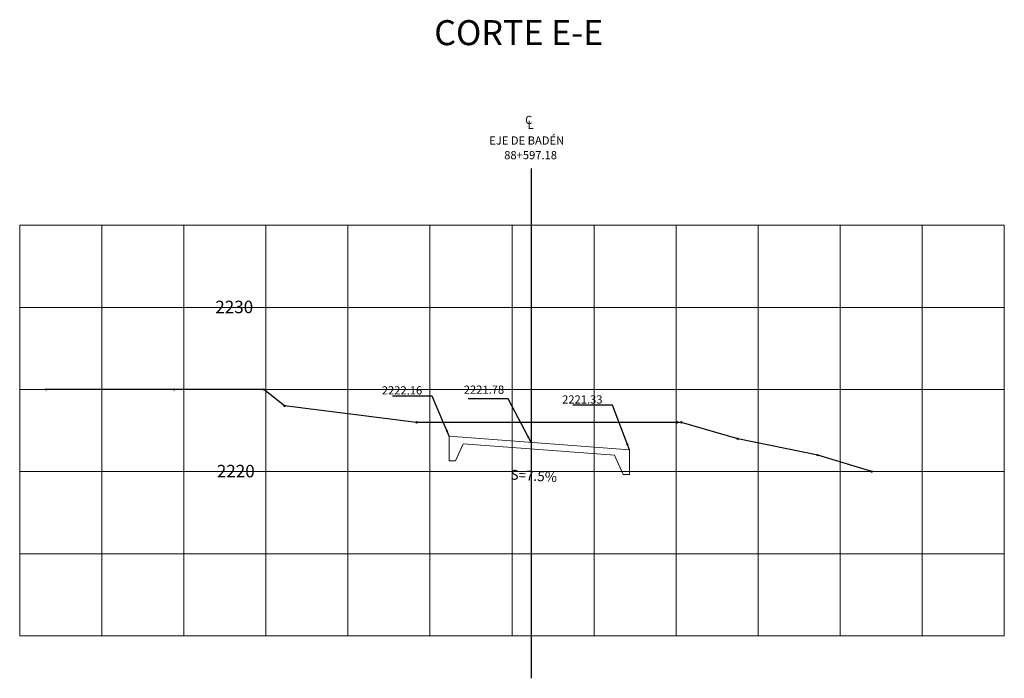
# Model space of a CAD drawing. Units: metres. Extents: x 778808 to 780059, y 8554618 to 8555437.
# Drawn here: x 779160 to 779220, y 8554910 to 8554950 of the extents above; entities that cross this region are included whole.
import ezdxf
from ezdxf.enums import TextEntityAlignment as Align

# ---------------------------------------------------------------- set-up
doc = ezdxf.new("R2010")
doc.units = ezdxf.units.M
doc.header["$LTSCALE"] = 12.7
doc.header["$MEASUREMENT"] = 0
for name, color, linetype in [('3', 180, 'Continuous'), ('ACOTADO', 8, 'Continuous'), ('PEGC', 84, 'Continuous'), ('PGRIDT', 7, 'Continuous'), ('XGRIDT', 7, 'Continuous')]:
    doc.layers.add(name, color=color, linetype=linetype)
for name, color, linetype, lineweight in [('5', 6, 'Continuous', 18), ('PGRID', 8, 'Continuous', 9), ('SE TEXTO', 7, 'Continuous', 9)]:
    doc.layers.add(name, color=color, linetype=linetype, lineweight=lineweight)
doc.styles.add('01COTAS', font='romans.shx')
doc.styles.add('100-NOTAS', font='romans.shx', dxfattribs={"height": 0.2})
doc.styles.add('L60', font='simplex', dxfattribs={"height": 0.762})
doc.dimstyles.new('DIM-200-CORTE', dxfattribs={"dimscale": 0.2, "dimtxt": 2, "dimasz": 2, "dimexe": 2, "dimexo": 2, "dimgap": 1, "dimtad": 1, "dimtih": 1, "dimtoh": 1, "dimzin": 4, "dimdsep": 46, "dimtxsty": '01COTAS', "dimcen": 25, "dimclrd": 8, "dimclre": 8, "dimclrt": 7, "dimadec": 0, "dimazin": 2, "dimtfac": 1, "dimtmove": 2, "dimatfit": 3, "dimfxl": 0, "dimtolj": 1, "dimtzin": 0, "dimarcsym": 0})

msp = doc.modelspace()

# ---------------------------------------------------------------- linework, layer by layer
at = {"layer": '3', "linetype": 'Continuous', "ltscale": 0.05}
msp.add_line((779191.022, 8554941.227), (779191.022, 8554910.184), dxfattribs=at)
at = {"layer": '5'}
for p, q in [((779186.022, 8554924.93), (779197.022, 8554924.101)), ((779186.022, 8554924.93), (779186.022, 8554923.43)), ((779186.42, 8554923.43), (779186.879, 8554924.465)), ((779186.879, 8554924.465), (779196.106, 8554923.769)), ((779196.625, 8554922.601), (779196.106, 8554923.769)), ((779197.022, 8554924.101), (779197.022, 8554922.601)), ((779186.022, 8554923.43), (779186.422, 8554923.43)), ((779197.022, 8554922.601), (779196.625, 8554922.601))]:
    msp.add_line(p, q, dxfattribs=at)
at = {"layer": 'ACOTADO', "color": 7, "flags": 128}
msp.add_lwpolyline([(779193.097, 8554923.083, 0, 0.225, 0), (779192.462, 8554923.137, 0, 0, 0), (779189.55, 8554923.387, 0, 0, 0)], format="xyseb", dxfattribs=at)
at = {"layer": 'PEGC'}
msp.add_lwpolyline([(779211.777, 8554922.774), (779208.486, 8554923.774), (779203.61, 8554924.774), (779200.178, 8554925.774), (779199.913, 8554925.774), (779184.041, 8554925.774), (779176.003, 8554926.774), (779174.726, 8554927.774), (779169.263, 8554927.774), (779161.45, 8554927.774)], dxfattribs=at)
at = {"layer": 'PEGC', "color": 1}
for centre in [(779161.45, 8554927.774), (779169.263, 8554927.774), (779174.726, 8554927.774), (779176.003, 8554926.774), (779184.041, 8554925.774), (779199.913, 8554925.774), (779200.178, 8554925.774), (779203.61, 8554924.774), (779208.486, 8554923.774), (779211.777, 8554922.774)]:
    msp.add_circle(centre, 0.0411, dxfattribs=at)
at = {"layer": 'PGRID'}
for p, q in [((779159.857, 8554912.774), (779159.857, 8554937.774)), ((779159.857, 8554937.774), (779219.857, 8554937.774)), ((779164.857, 8554912.774), (779164.857, 8554937.774)), ((779169.857, 8554912.774), (779169.857, 8554937.774)), ((779174.857, 8554912.774), (779174.857, 8554937.774)), ((779179.857, 8554912.774), (779179.857, 8554937.774)), ((779184.857, 8554912.774), (779184.857, 8554937.774)), ((779189.857, 8554912.774), (779189.857, 8554937.774)), ((779194.857, 8554912.774), (779194.857, 8554937.774)), ((779199.857, 8554912.774), (779199.857, 8554937.774)), ((779204.857, 8554912.774), (779204.857, 8554937.774)), ((779209.857, 8554912.774), (779209.857, 8554937.774)), ((779214.857, 8554912.774), (779214.857, 8554937.774)), ((779219.857, 8554912.774), (779219.857, 8554937.774)), ((779159.857, 8554932.774), (779219.857, 8554932.774)), ((779159.857, 8554927.774), (779219.857, 8554927.774)), ((779159.857, 8554922.774), (779219.857, 8554922.774)), ((779159.857, 8554917.774), (779219.857, 8554917.774)), ((779159.857, 8554912.774), (779219.857, 8554912.774))]:
    msp.add_line(p, q, dxfattribs=at)

# ---------------------------------------------------------------- texts
at = {"layer": 'PGRIDT', "style": 'L60'}
for s, p in [('2230', (779174.085, 8554932.802)), ('2220', (779174.178, 8554922.802))]:
    msp.add_text(s, height=0.762, dxfattribs=at).set_placement(p, align=Align.MIDDLE_RIGHT)
at = {"layer": 'SE TEXTO', "style": '100-NOTAS'}
for s, p in [('C', (779190.656, 8554943.941)), ('L', (779190.811, 8554943.647)), ('EJE DE BADÉN', (779188.467, 8554942.691)), ('88+597.18', (779189.382, 8554941.799)), ('2222.16', (779181.924, 8554927.471)), ('2221.78', (779186.918, 8554927.514)), ('2221.33', (779192.913, 8554926.917))]:
    msp.add_text(s, height=0.5, dxfattribs=at).set_placement(p)
msp.add_text('S=7.5%%%', height=0.6, rotation=356.81818, dxfattribs=at).set_placement((779189.76, 8554922.292))
at = {"layer": 'XGRIDT', "style": 'L60'}
msp.add_text('CORTE E-E', height=1.524, dxfattribs=at).set_placement((779190.266, 8554948.271), align=Align.BOTTOM_CENTER)

# ---------------------------------------------------------------- leaders
at = {"layer": 'ACOTADO'}
for points in [[(779186.035, 8554924.928), (779184.994, 8554927.378), (779182.573, 8554927.378)], [(779191.022, 8554924.554), (779189.614, 8554927.199), (779187.193, 8554927.199)], [(779197.008, 8554924.102), (779195.982, 8554926.824), (779193.562, 8554926.824)]]:
    msp.add_leader(points, dimstyle='DIM-200-CORTE', dxfattribs=at)

doc.saveas('drawing.dxf')
